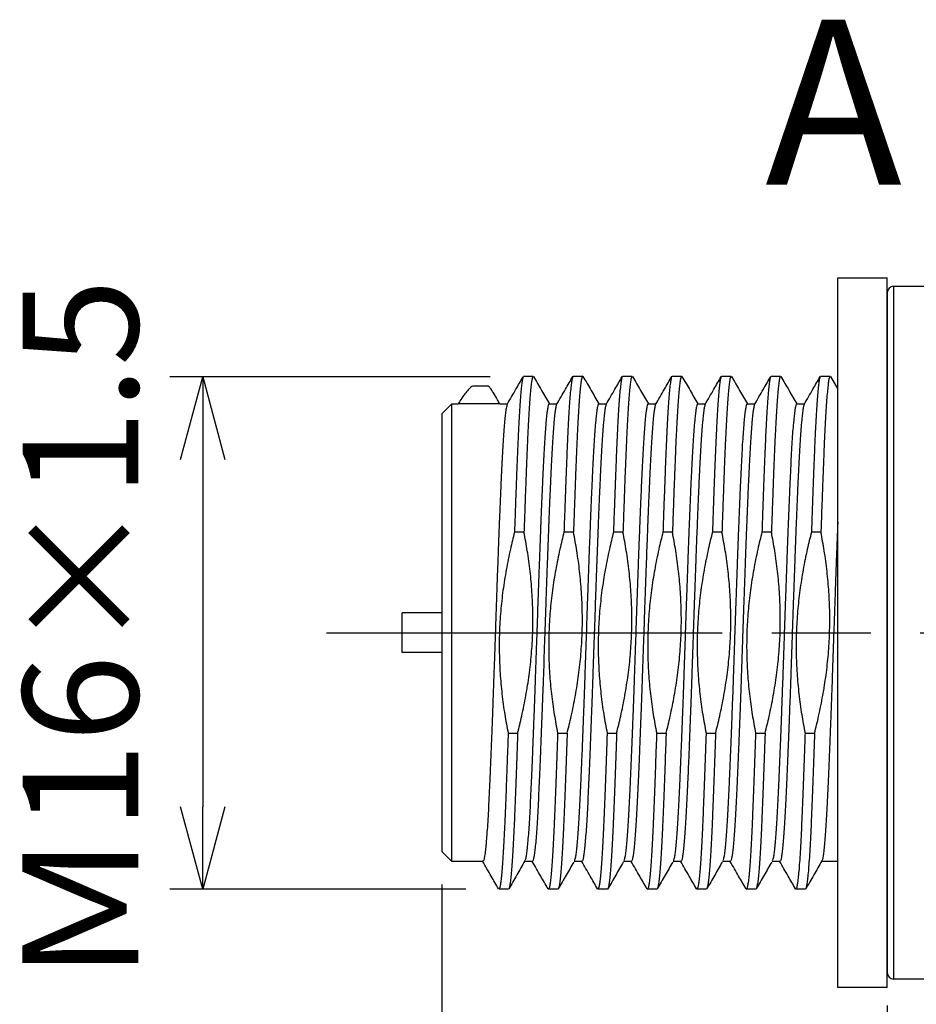
# Model space of a CAD drawing. Units: millimetres. Extents: x 136 to 539, y -41 to 239.
# Drawn here: x 278 to 305, y 49 to 79 of the extents above; entities that cross this region are included whole.
import ezdxf

# ---------------------------------------------------------------- set-up
doc = ezdxf.new("R2010")
doc.units = ezdxf.units.MM
doc.linetypes.add('AM_ISO08W050', pattern=[18, 12, -1.5, 3, -1.5])
for name, color, linetype, lineweight in [('AM_10', 7, 'AM_ISO08W050', 50), ('AM_5', 3, 'Continuous', 25), ('AM_7', 4, 'AM_ISO08W050', 25), ('TK1', 7, 'Continuous', 25)]:
    doc.layers.add(name, color=color, linetype=linetype, lineweight=lineweight)
doc.styles.add('ACISOTS', font='isocp.shx', dxfattribs={"height": 1, "bigfont": 'extfont.shx'})
doc.styles.get("Standard").update_dxf_attribs({"font": 'ISOCP.SHX', "bigfont": 'EXTFONT.SHX'})
doc.dimstyles.new('AM_ISO$0', dxfattribs={"dimtxt": 3.5, "dimasz": 2.5, "dimexe": 1, "dimexo": 1, "dimgap": 1.5, "dimtad": 1, "dimdsep": 46, "dimtxsty": 'Standard', "dimblk": 'OPEN30', "dimcen": 0, "dimclrd": 3, "dimclre": 3, "dimclrt": 2, "dimadec": 0, "dimazin": 2, "dimtp": 0.1, "dimtm": 0.1, "dimtfac": 0.71, "dimtmove": 0, "dimatfit": 3, "dimldrblk": 'OPEN30', "dimfxl": 0, "dimlwd": -1, "dimlwe": -1, "dimarcsym": 0})

# ---------------------------------------------------------------- blocks, each defined once
blk = doc.blocks.new('*S18')
at = {"layer": 'AM_10', "color": 7, "insert": (169.784, 162.152), "char_height": 5, "attachment_point": 5, "style": 'ACISOTS'}
blk.add_mtext('A', dxfattribs=at)
blk = doc.blocks.new('_Open30')
at = {"color": 0, "linetype": 'ByBlock', "lineweight": -2}
for p, q in [((-1, 0.268), (0, 0)), ((0, 0), (-1, -0.268)), ((0, 0), (-1, 0))]:
    blk.add_line(p, q, dxfattribs=at)
blk = doc.blocks.new('*D21')
at = {"layer": 'AM_5', "color": 3, "transparency": 16777216}
for p, q in [((362.524, 53.858), (362.524, 29.224)), ((304.029, 48.787), (304.029, 29.224)), ((306.529, 30.224), (360.024, 30.224))]:
    blk.add_line(p, q, dxfattribs=at)
at = {"layer": 'Defpoints', "color": 0, "transparency": 16777216}
for p in [(362.524, 54.858), (304.029, 49.787), (362.524, 30.224)]:
    blk.add_point(p, dxfattribs=at)
at = {"layer": 'AM_5', "color": 3, "transparency": 16777216, "xscale": 2.5, "yscale": 2.5, "zscale": 2.5, "rotation": 180}
blk.add_blockref('_Open30', (304.029, 30.224), dxfattribs=at)
at = {"layer": 'AM_5', "color": 3, "transparency": 16777216, "xscale": 2.5, "yscale": 2.5, "zscale": 2.5}
blk.add_blockref('_Open30', (362.524, 30.224), dxfattribs=at)
at = {"layer": 'AM_5', "color": 2, "transparency": 16777216, "insert": (333.277, 33.649), "char_height": 3.5, "attachment_point": 5}
blk.add_mtext('(57.5)', dxfattribs=at)
blk = doc.blocks.new('*D22')
at = {"layer": 'AM_5', "color": 3, "transparency": 16777216}
for p, q in [((290.529, 52.454), (290.529, 29.229)), ((304.029, 48.337), (304.029, 29.229)), ((301.529, 30.229), (293.029, 30.229))]:
    blk.add_line(p, q, dxfattribs=at)
at = {"layer": 'Defpoints', "color": 0, "transparency": 16777216}
for p in [(290.529, 53.454), (304.029, 49.337), (290.529, 30.229)]:
    blk.add_point(p, dxfattribs=at)
at = {"layer": 'AM_5', "color": 3, "transparency": 16777216, "xscale": 2.5, "yscale": 2.5, "zscale": 2.5, "rotation": 180}
blk.add_blockref('_Open30', (290.529, 30.229), dxfattribs=at)
at = {"layer": 'AM_5', "color": 3, "transparency": 16777216, "xscale": 2.5, "yscale": 2.5, "zscale": 2.5}
blk.add_blockref('_Open30', (304.029, 30.229), dxfattribs=at)
at = {"layer": 'AM_5', "color": 2, "transparency": 16777216, "insert": (297.279, 33.479), "char_height": 3.5, "attachment_point": 5}
blk.add_mtext('13.5', dxfattribs=at)
blk = doc.blocks.new('*D23')
at = {"layer": 'AM_5', "color": 3, "transparency": 16777216}
for p, q in [((291.993, 67.84), (282.28, 67.84)), ((283.28, 65.34), (283.28, 54.814)), ((291.259, 52.314), (282.28, 52.314))]:
    blk.add_line(p, q, dxfattribs=at)
at = {"layer": 'Defpoints', "color": 0, "transparency": 16777216}
for p in [(292.993, 67.84), (283.28, 52.314), (292.259, 52.314)]:
    blk.add_point(p, dxfattribs=at)
at = {"layer": 'AM_5', "color": 3, "transparency": 16777216, "xscale": 2.5, "yscale": 2.5, "zscale": 2.5}
for p, rotation in [((283.28, 67.84), 90), ((283.28, 52.314), 270)]:
    blk.add_blockref('_Open30', p, dxfattribs=dict(at, rotation=rotation))
at = {"layer": 'AM_5', "color": 2, "transparency": 16777216, "insert": (280.03, 60.077), "char_height": 3.5, "attachment_point": 5, "rotation": 90}
blk.add_mtext('Ｍ16×1.5', dxfattribs=at)

msp = doc.modelspace()

# ---------------------------------------------------------------- linework, layer by layer
at = {"layer": 'AM_7'}
msp.add_line((287.03, 60.087), (366.029, 60.087), dxfattribs=at)
at = {"layer": 'TK1', "linetype": 'Continuous'}
for p, q in [((302.529, 70.837), (304.029, 70.837)), ((302.529, 49.337), (302.529, 70.837)), ((304.029, 49.337), (304.029, 70.837)), ((304.229, 70.587), (305.529, 70.587)), ((304.229, 49.587), (304.229, 70.587)), ((304.029, 70.387), (304.029, 49.787)), ((293.009, 67.86), (293.3, 67.86)), ((294.509, 67.86), (294.529, 67.86)), ((294.509, 67.86), (294.8, 67.86)), ((296.009, 67.86), (296.029, 67.86)), ((296.009, 67.86), (296.3, 67.86)), ((297.509, 67.86), (297.529, 67.86)), ((297.509, 67.86), (297.8, 67.86)), ((299.009, 67.86), (299.029, 67.86)), ((299.009, 67.86), (299.3, 67.86)), ((300.509, 67.86), (300.529, 67.86)), ((300.509, 67.86), (300.8, 67.86)), ((302.009, 67.86), (302.3, 67.86)), ((302.009, 67.86), (302.029, 67.86)), ((302.307, 67.855), (302.531, 67.468)), ((302.529, 52.314), (302.529, 67.86)), ((304.029, 67.86), (304.029, 52.314)), ((291.496, 67.567), (291.914, 67.567)), ((292.034, 67.448), (292.045, 67.429)), ((290.529, 66.72), (290.829, 67.02)), ((290.829, 67.02), (291.025, 67.02)), ((290.829, 53.154), (290.829, 67.02)), ((292.283, 67.02), (291.025, 67.02)), ((292.284, 67.02), (292.519, 67.02)), ((293.784, 67.02), (294.019, 67.02)), ((295.284, 67.02), (295.519, 67.02)), ((296.784, 67.02), (297.019, 67.02)), ((298.284, 67.02), (298.519, 67.02)), ((299.784, 67.02), (300.019, 67.02)), ((301.283, 67.02), (301.519, 67.02)), ((301.284, 67.02), (301.519, 67.02)), ((290.529, 66.72), (290.529, 53.454)), ((293.02, 63.136), (292.732, 63.136)), ((294.52, 63.136), (294.232, 63.136)), ((296.02, 63.136), (295.732, 63.136)), ((297.52, 63.136), (297.232, 63.136)), ((297.529, 63.082), (297.52, 63.136)), ((299.02, 63.136), (298.732, 63.136)), ((299.029, 63.082), (299.02, 63.136)), ((300.52, 63.136), (300.232, 63.136)), ((300.529, 63.082), (300.52, 63.136)), ((302.02, 63.136), (301.732, 63.136)), ((302.02, 63.136), (301.732, 63.136)), ((292.539, 57.038), (292.827, 57.038)), ((294.039, 57.038), (294.327, 57.038)), ((295.539, 57.038), (295.827, 57.038)), ((297.039, 57.038), (297.327, 57.038)), ((298.539, 57.038), (298.827, 57.038)), ((300.039, 57.038), (300.327, 57.038)), ((301.539, 57.038), (301.827, 57.038)), ((301.539, 57.038), (301.827, 57.038)), ((290.829, 53.154), (290.529, 53.454)), ((291.775, 53.154), (290.829, 53.154)), ((293.275, 53.154), (293.04, 53.154)), ((294.775, 53.154), (294.54, 53.154)), ((296.275, 53.154), (296.04, 53.154)), ((297.775, 53.154), (297.54, 53.154)), ((299.275, 53.154), (299.04, 53.154)), ((300.775, 53.154), (300.54, 53.154)), ((302.529, 53.154), (302.04, 53.154)), ((292.251, 52.32), (292.25, 52.325)), ((292.55, 52.314), (292.259, 52.314)), ((294.05, 52.314), (293.759, 52.314)), ((295.55, 52.314), (295.259, 52.314)), ((297.05, 52.314), (296.759, 52.314)), ((298.55, 52.314), (298.259, 52.314)), ((300.05, 52.314), (299.759, 52.314)), ((301.55, 52.314), (301.259, 52.314)), ((301.55, 52.314), (301.259, 52.314)), ((305.529, 49.587), (304.229, 49.587)), ((304.029, 49.337), (302.529, 49.337))]:
    msp.add_line(p, q, dxfattribs=at)
at = {"layer": 'TK1'}
for p, q in [((290.529, 60.687), (289.329, 60.687)), ((289.329, 59.487), (289.329, 60.687)), ((290.529, 59.487), (289.329, 59.487))]:
    msp.add_line(p, q, dxfattribs=at)
at = {"layer": 'TK1', "linetype": 'Continuous'}
for centre, start, end in [((304.229, 70.387), 90, 180), ((304.229, 49.787), 180, 270)]:
    msp.add_arc(centre, 0.2, start, end, dxfattribs=at)
for points, knots in [([(292.508, 67.001), (292.597, 67.155), (292.759, 67.435), (292.921, 67.715), (292.993, 67.84)], [0, 0, 0, 0, 0.551466, 1, 1, 1, 1]), ([(292.997, 67.838), (292.994, 67.834), (292.983, 67.82), (292.965, 67.72), (292.943, 67.555), (292.922, 67.345), (292.902, 67.081), (292.881, 66.767), (292.861, 66.408), (292.841, 66.006), (292.822, 65.556), (292.803, 65.09), (292.785, 64.619), (292.767, 64.15), (292.75, 63.657), (292.738, 63.31), (292.732, 63.136)], [0, 0, 0, 0, 0.03906, 0.130521, 0.205159, 0.280316, 0.357107, 0.434462, 0.509104, 0.584264, 0.661059, 0.738419, 0.802955, 0.867825, 0.933734, 1, 1, 1, 1]), ([(293.299, 67.86), (293.291, 67.853), (293.275, 67.837), (293.253, 67.722), (293.231, 67.555), (293.211, 67.346), (293.19, 67.082), (293.169, 66.768), (293.149, 66.409), (293.129, 66.007), (293.11, 65.557), (293.091, 65.091), (293.073, 64.619), (293.056, 64.15), (293.038, 63.657), (293.026, 63.31), (293.02, 63.136)], [0, 0, 0, 0, 0.0860251, 0.1729996, 0.2439798, 0.3154528, 0.38848, 0.4620441, 0.5330275, 0.6045037, 0.6775346, 0.7511026, 0.8125085, 0.8742325, 0.9369467, 1, 1, 1, 1]), ([(293.307, 67.855), (293.39, 67.713), (293.55, 67.435), (293.711, 67.156), (293.79, 67.02)], [0, 0, 0, 0, 0.5101404, 1, 1, 1, 1]), ([(294.009, 67.003), (294.098, 67.157), (294.261, 67.438), (294.424, 67.72), (294.497, 67.847)], [0, 0, 0, 0, 0.548114, 1, 1, 1, 1]), ([(294.498, 67.846), (294.497, 67.845), (294.49, 67.838), (294.476, 67.779), (294.456, 67.658), (294.435, 67.478), (294.414, 67.245), (294.394, 66.963), (294.373, 66.634), (294.353, 66.253), (294.333, 65.83), (294.314, 65.368), (294.294, 64.871), (294.274, 64.333), (294.253, 63.755), (294.239, 63.344), (294.232, 63.136)], [0, 0, 0, 0, 0.012455, 0.086809, 0.161678, 0.238176, 0.315236, 0.389588, 0.464456, 0.540953, 0.618012, 0.692368, 0.76724, 0.843742, 0.920806, 1, 1, 1, 1]), ([(294.799, 67.86), (294.791, 67.853), (294.775, 67.837), (294.753, 67.722), (294.731, 67.555), (294.711, 67.346), (294.69, 67.082), (294.669, 66.768), (294.649, 66.409), (294.629, 66.007), (294.61, 65.557), (294.591, 65.091), (294.573, 64.619), (294.556, 64.15), (294.538, 63.657), (294.526, 63.31), (294.52, 63.136)], [0, 0, 0, 0, 0.0860251, 0.1729996, 0.2439798, 0.3154528, 0.38848, 0.4620441, 0.5330275, 0.6045037, 0.6775346, 0.7511026, 0.8125085, 0.8742325, 0.9369467, 1, 1, 1, 1]), ([(294.807, 67.855), (294.89, 67.713), (295.05, 67.435), (295.211, 67.156), (295.29, 67.02)], [0, 0, 0, 0, 0.5101404, 1, 1, 1, 1]), ([(295.509, 67.003), (295.598, 67.157), (295.761, 67.438), (295.924, 67.72), (295.997, 67.847)], [0, 0, 0, 0, 0.548114, 1, 1, 1, 1]), ([(295.998, 67.846), (295.997, 67.845), (295.99, 67.838), (295.976, 67.779), (295.956, 67.658), (295.935, 67.478), (295.914, 67.245), (295.894, 66.963), (295.873, 66.634), (295.853, 66.253), (295.833, 65.83), (295.814, 65.368), (295.794, 64.871), (295.774, 64.333), (295.753, 63.755), (295.739, 63.344), (295.732, 63.136)], [0, 0, 0, 0, 0.012455, 0.086809, 0.161678, 0.238176, 0.315236, 0.389588, 0.464456, 0.540953, 0.618012, 0.692368, 0.76724, 0.843742, 0.920806, 1, 1, 1, 1]), ([(296.299, 67.86), (296.291, 67.853), (296.275, 67.837), (296.253, 67.722), (296.231, 67.555), (296.211, 67.346), (296.19, 67.082), (296.169, 66.768), (296.149, 66.409), (296.129, 66.007), (296.11, 65.557), (296.091, 65.091), (296.073, 64.619), (296.056, 64.15), (296.038, 63.657), (296.026, 63.31), (296.02, 63.136)], [0, 0, 0, 0, 0.0860251, 0.1729996, 0.2439798, 0.3154528, 0.38848, 0.4620441, 0.5330275, 0.6045037, 0.6775346, 0.7511026, 0.8125085, 0.8742325, 0.9369467, 1, 1, 1, 1]), ([(296.307, 67.855), (296.39, 67.713), (296.55, 67.435), (296.711, 67.156), (296.79, 67.02)], [0, 0, 0, 0, 0.5101404, 1, 1, 1, 1]), ([(297.009, 67.003), (297.098, 67.157), (297.261, 67.438), (297.424, 67.72), (297.497, 67.847)], [0, 0, 0, 0, 0.548114, 1, 1, 1, 1]), ([(297.498, 67.846), (297.497, 67.845), (297.49, 67.838), (297.476, 67.779), (297.456, 67.658), (297.435, 67.478), (297.414, 67.245), (297.394, 66.963), (297.373, 66.634), (297.353, 66.253), (297.333, 65.83), (297.314, 65.368), (297.294, 64.871), (297.274, 64.333), (297.253, 63.755), (297.239, 63.344), (297.232, 63.136)], [0, 0, 0, 0, 0.012455, 0.086809, 0.161678, 0.238176, 0.315236, 0.389588, 0.464456, 0.540953, 0.618012, 0.692368, 0.76724, 0.843742, 0.920806, 1, 1, 1, 1]), ([(297.799, 67.86), (297.791, 67.853), (297.775, 67.837), (297.753, 67.722), (297.731, 67.555), (297.711, 67.346), (297.69, 67.082), (297.669, 66.768), (297.649, 66.409), (297.629, 66.007), (297.61, 65.557), (297.591, 65.091), (297.573, 64.619), (297.556, 64.15), (297.538, 63.657), (297.526, 63.31), (297.52, 63.136)], [0, 0, 0, 0, 0.0860251, 0.1729996, 0.2439798, 0.3154528, 0.38848, 0.4620441, 0.5330275, 0.6045037, 0.6775346, 0.7511026, 0.8125085, 0.8742325, 0.9369467, 1, 1, 1, 1]), ([(297.807, 67.855), (297.89, 67.713), (298.05, 67.435), (298.211, 67.156), (298.29, 67.02)], [0, 0, 0, 0, 0.5101404, 1, 1, 1, 1]), ([(298.509, 67.003), (298.598, 67.157), (298.761, 67.438), (298.924, 67.72), (298.997, 67.847)], [0, 0, 0, 0, 0.548114, 1, 1, 1, 1]), ([(298.998, 67.846), (298.997, 67.845), (298.99, 67.838), (298.976, 67.779), (298.956, 67.658), (298.935, 67.478), (298.914, 67.245), (298.894, 66.963), (298.873, 66.634), (298.853, 66.253), (298.833, 65.83), (298.814, 65.368), (298.794, 64.871), (298.774, 64.333), (298.753, 63.755), (298.739, 63.344), (298.732, 63.136)], [0, 0, 0, 0, 0.012455, 0.086809, 0.161678, 0.238176, 0.315236, 0.389588, 0.464456, 0.540953, 0.618012, 0.692368, 0.76724, 0.843742, 0.920806, 1, 1, 1, 1]), ([(299.299, 67.86), (299.291, 67.853), (299.275, 67.837), (299.253, 67.722), (299.231, 67.555), (299.211, 67.346), (299.19, 67.082), (299.169, 66.768), (299.149, 66.409), (299.129, 66.007), (299.11, 65.557), (299.091, 65.091), (299.073, 64.619), (299.056, 64.15), (299.038, 63.657), (299.026, 63.31), (299.02, 63.136)], [0, 0, 0, 0, 0.0860251, 0.1729996, 0.2439798, 0.3154528, 0.38848, 0.4620441, 0.5330275, 0.6045037, 0.6775346, 0.7511026, 0.8125085, 0.8742325, 0.9369467, 1, 1, 1, 1]), ([(299.307, 67.855), (299.39, 67.713), (299.55, 67.435), (299.711, 67.156), (299.79, 67.02)], [0, 0, 0, 0, 0.5101404, 1, 1, 1, 1]), ([(300.009, 67.003), (300.098, 67.157), (300.261, 67.438), (300.424, 67.72), (300.497, 67.847)], [0, 0, 0, 0, 0.548114, 1, 1, 1, 1]), ([(300.498, 67.846), (300.497, 67.845), (300.49, 67.838), (300.476, 67.779), (300.456, 67.658), (300.435, 67.478), (300.414, 67.245), (300.394, 66.963), (300.373, 66.634), (300.353, 66.253), (300.333, 65.83), (300.314, 65.368), (300.294, 64.871), (300.274, 64.333), (300.253, 63.755), (300.239, 63.344), (300.232, 63.136)], [0, 0, 0, 0, 0.012455, 0.086809, 0.161678, 0.238176, 0.315236, 0.389588, 0.464456, 0.540953, 0.618012, 0.692368, 0.76724, 0.843742, 0.920806, 1, 1, 1, 1]), ([(300.799, 67.86), (300.791, 67.853), (300.775, 67.837), (300.753, 67.722), (300.731, 67.555), (300.711, 67.346), (300.69, 67.082), (300.669, 66.768), (300.649, 66.409), (300.629, 66.007), (300.61, 65.557), (300.591, 65.091), (300.573, 64.619), (300.556, 64.15), (300.538, 63.657), (300.526, 63.31), (300.52, 63.136)], [0, 0, 0, 0, 0.0860251, 0.1729996, 0.2439798, 0.3154528, 0.38848, 0.4620441, 0.5330275, 0.6045037, 0.6775346, 0.7511026, 0.8125085, 0.8742325, 0.9369467, 1, 1, 1, 1]), ([(300.807, 67.855), (300.89, 67.713), (301.05, 67.435), (301.211, 67.156), (301.29, 67.02)], [0, 0, 0, 0, 0.5101404, 1, 1, 1, 1]), ([(301.509, 67.003), (301.598, 67.157), (301.761, 67.438), (301.924, 67.72), (301.997, 67.847)], [0, 0, 0, 0, 0.548114, 1, 1, 1, 1]), ([(301.998, 67.846), (301.997, 67.845), (301.99, 67.838), (301.976, 67.779), (301.956, 67.658), (301.935, 67.478), (301.914, 67.245), (301.894, 66.963), (301.873, 66.634), (301.853, 66.253), (301.833, 65.83), (301.814, 65.368), (301.794, 64.871), (301.774, 64.333), (301.753, 63.755), (301.739, 63.344), (301.732, 63.136)], [0, 0, 0, 0, 0.012455, 0.086809, 0.161678, 0.238176, 0.315236, 0.389588, 0.464456, 0.540953, 0.618012, 0.692368, 0.76724, 0.843742, 0.920806, 1, 1, 1, 1]), ([(302.299, 67.853), (302.297, 67.855), (302.287, 67.867), (302.273, 67.819), (302.255, 67.732), (302.239, 67.616), (302.22, 67.447), (302.199, 67.21), (302.179, 66.919), (302.158, 66.579), (302.138, 66.195), (302.118, 65.77), (302.099, 65.299), (302.081, 64.835), (302.065, 64.397), (302.05, 63.994), (302.035, 63.574), (302.025, 63.282), (302.02, 63.136)], [0, 0, 0, 0, 0.019229, 0.105995, 0.158948, 0.212103, 0.283087, 0.354563, 0.427594, 0.501162, 0.572146, 0.643622, 0.716652, 0.79022, 0.842175, 0.894322, 0.94706, 1, 1, 1, 1]), ([(291.496, 67.56), (291.477, 67.558), (291.433, 67.555), (291.31, 67.439), (291.167, 67.247), (291.053, 67.065), (291.025, 67.02)], [0, 0, 0, 0, 0.192821, 0.451187, 0.865996, 1, 1, 1, 1]), ([(292.283, 67.02), (292.261, 67.061), (292.192, 67.19), (292.091, 67.366), (292.013, 67.482), (291.952, 67.553), (291.929, 67.56), (291.914, 67.566)], [0, 0, 0, 0, 0.122271, 0.384984, 0.655452, 0.763562, 1, 1, 1, 1]), ([(292.511, 66.993), (292.5, 66.966), (292.483, 66.923), (292.457, 66.742), (292.43, 66.491), (292.402, 66.146), (292.375, 65.716), (292.349, 65.233), (292.323, 64.674), (292.297, 64.053), (292.27, 63.395), (292.242, 62.685), (292.214, 61.943), (292.187, 61.183), (292.161, 60.403), (292.135, 59.623), (292.109, 58.847), (292.081, 58.085), (292.054, 57.355), (292.026, 56.652), (291.999, 55.993), (291.973, 55.396), (291.947, 54.844), (291.921, 54.363), (291.893, 53.966), (291.866, 53.628), (291.838, 53.378), (291.811, 53.23), (291.792, 53.157), (291.781, 53.171), (291.775, 53.178)], [0, 0, 0, 0, 0.045345, 0.073263, 0.100296, 0.154986, 0.182902, 0.209938, 0.264632, 0.292551, 0.319585, 0.374274, 0.402191, 0.429227, 0.483921, 0.51184, 0.538874, 0.593563, 0.62148, 0.648515, 0.703207, 0.731125, 0.758159, 0.81285, 0.840768, 0.867801, 0.922491, 0.950407, 0.977443, 1, 1, 1, 1]), ([(293.784, 66.996), (293.778, 67.002), (293.765, 67.015), (293.746, 66.936), (293.719, 66.782), (293.691, 66.526), (293.664, 66.183), (293.636, 65.78), (293.61, 65.295), (293.584, 64.739), (293.558, 64.138), (293.531, 63.476), (293.503, 62.77), (293.476, 62.038), (293.448, 61.274), (293.422, 60.498), (293.397, 59.718), (293.37, 58.939), (293.343, 58.18), (293.315, 57.44), (293.288, 56.733), (293.26, 56.077), (293.234, 55.46), (293.209, 54.905), (293.182, 54.427), (293.155, 54.003), (293.127, 53.662), (293.1, 53.417), (293.075, 53.243), (293.058, 53.204), (293.047, 53.18)], [0, 0, 0, 0, 0.024725, 0.052596, 0.079582, 0.134176, 0.162043, 0.189032, 0.243631, 0.271501, 0.298487, 0.353082, 0.380949, 0.407937, 0.462533, 0.490401, 0.517389, 0.571985, 0.599854, 0.62684, 0.681434, 0.709302, 0.736291, 0.79089, 0.81876, 0.845746, 0.90034, 0.928208, 0.955196, 1, 1, 1, 1]), ([(294.012, 67.001), (294.011, 67.002), (294.003, 67.006), (293.989, 66.937), (293.962, 66.792), (293.934, 66.538), (293.907, 66.197), (293.88, 65.798), (293.853, 65.316), (293.827, 64.761), (293.801, 64.163), (293.774, 63.503), (293.746, 62.798), (293.719, 62.067), (293.691, 61.305), (293.665, 60.529), (293.639, 59.748), (293.613, 58.969), (293.586, 58.209), (293.558, 57.468), (293.531, 56.759), (293.504, 56.102), (293.477, 55.483), (293.452, 54.925), (293.425, 54.445), (293.398, 54.018), (293.37, 53.675), (293.343, 53.424), (293.315, 53.24), (293.293, 53.15), (293.278, 53.159), (293.275, 53.16)], [0, 0, 0, 0, 0.004137, 0.032023, 0.059024, 0.113648, 0.141531, 0.168534, 0.223162, 0.251048, 0.278049, 0.332673, 0.360556, 0.387558, 0.442184, 0.470068, 0.49707, 0.551696, 0.579581, 0.606582, 0.661206, 0.689089, 0.716092, 0.770721, 0.798607, 0.825608, 0.880231, 0.908114, 0.935118, 0.989746, 1, 1, 1, 1]), ([(295.284, 66.996), (295.278, 67.002), (295.265, 67.015), (295.246, 66.936), (295.219, 66.782), (295.191, 66.526), (295.164, 66.183), (295.136, 65.78), (295.11, 65.295), (295.084, 64.739), (295.058, 64.138), (295.031, 63.476), (295.003, 62.77), (294.976, 62.038), (294.948, 61.274), (294.922, 60.498), (294.897, 59.718), (294.87, 58.939), (294.843, 58.18), (294.815, 57.44), (294.788, 56.733), (294.76, 56.077), (294.734, 55.46), (294.709, 54.905), (294.682, 54.427), (294.655, 54.003), (294.627, 53.662), (294.6, 53.417), (294.575, 53.243), (294.558, 53.204), (294.547, 53.18)], [0, 0, 0, 0, 0.024725, 0.052596, 0.079582, 0.134176, 0.162043, 0.189032, 0.243631, 0.271501, 0.298487, 0.353082, 0.380949, 0.407937, 0.462533, 0.490401, 0.517389, 0.571985, 0.599854, 0.62684, 0.681434, 0.709302, 0.736291, 0.79089, 0.81876, 0.845746, 0.90034, 0.928208, 0.955196, 1, 1, 1, 1]), ([(295.512, 67.001), (295.511, 67.002), (295.503, 67.006), (295.489, 66.937), (295.462, 66.792), (295.434, 66.538), (295.407, 66.197), (295.38, 65.798), (295.353, 65.316), (295.327, 64.761), (295.301, 64.163), (295.274, 63.503), (295.246, 62.798), (295.219, 62.067), (295.191, 61.305), (295.165, 60.529), (295.139, 59.748), (295.113, 58.969), (295.086, 58.209), (295.058, 57.468), (295.031, 56.759), (295.004, 56.102), (294.977, 55.483), (294.952, 54.925), (294.925, 54.445), (294.898, 54.018), (294.87, 53.675), (294.843, 53.424), (294.815, 53.24), (294.793, 53.15), (294.778, 53.159), (294.775, 53.16)], [0, 0, 0, 0, 0.004137, 0.032023, 0.059024, 0.113648, 0.141531, 0.168534, 0.223162, 0.251048, 0.278049, 0.332673, 0.360556, 0.387558, 0.442184, 0.470068, 0.49707, 0.551696, 0.579581, 0.606582, 0.661206, 0.689089, 0.716092, 0.770721, 0.798607, 0.825608, 0.880231, 0.908114, 0.935118, 0.989746, 1, 1, 1, 1]), ([(296.784, 66.996), (296.778, 67.002), (296.765, 67.015), (296.746, 66.936), (296.719, 66.782), (296.691, 66.526), (296.664, 66.183), (296.636, 65.78), (296.61, 65.295), (296.584, 64.739), (296.558, 64.138), (296.531, 63.476), (296.503, 62.77), (296.476, 62.038), (296.448, 61.274), (296.422, 60.498), (296.397, 59.718), (296.37, 58.939), (296.343, 58.18), (296.315, 57.44), (296.288, 56.733), (296.26, 56.077), (296.234, 55.46), (296.209, 54.905), (296.182, 54.427), (296.155, 54.003), (296.127, 53.662), (296.1, 53.417), (296.075, 53.243), (296.058, 53.204), (296.047, 53.18)], [0, 0, 0, 0, 0.024725, 0.052596, 0.079582, 0.134176, 0.162043, 0.189032, 0.243631, 0.271501, 0.298487, 0.353082, 0.380949, 0.407937, 0.462533, 0.490401, 0.517389, 0.571985, 0.599854, 0.62684, 0.681434, 0.709302, 0.736291, 0.79089, 0.81876, 0.845746, 0.90034, 0.928208, 0.955196, 1, 1, 1, 1]), ([(297.012, 67.001), (297.011, 67.002), (297.003, 67.006), (296.989, 66.937), (296.962, 66.792), (296.934, 66.538), (296.907, 66.197), (296.88, 65.798), (296.853, 65.316), (296.827, 64.761), (296.801, 64.163), (296.774, 63.503), (296.746, 62.798), (296.719, 62.067), (296.691, 61.305), (296.665, 60.529), (296.639, 59.748), (296.613, 58.969), (296.586, 58.209), (296.558, 57.468), (296.531, 56.759), (296.504, 56.102), (296.477, 55.483), (296.452, 54.925), (296.425, 54.445), (296.398, 54.018), (296.37, 53.675), (296.343, 53.424), (296.315, 53.24), (296.293, 53.15), (296.278, 53.159), (296.275, 53.16)], [0, 0, 0, 0, 0.004137, 0.032023, 0.059024, 0.113648, 0.141531, 0.168534, 0.223162, 0.251048, 0.278049, 0.332673, 0.360556, 0.387558, 0.442184, 0.470068, 0.49707, 0.551696, 0.579581, 0.606582, 0.661206, 0.689089, 0.716092, 0.770721, 0.798607, 0.825608, 0.880231, 0.908114, 0.935118, 0.989746, 1, 1, 1, 1]), ([(298.284, 66.996), (298.278, 67.002), (298.265, 67.015), (298.246, 66.936), (298.219, 66.782), (298.191, 66.526), (298.164, 66.183), (298.136, 65.78), (298.11, 65.295), (298.084, 64.739), (298.058, 64.138), (298.031, 63.476), (298.003, 62.77), (297.976, 62.038), (297.948, 61.274), (297.922, 60.498), (297.897, 59.718), (297.87, 58.939), (297.843, 58.18), (297.815, 57.44), (297.788, 56.733), (297.76, 56.077), (297.734, 55.46), (297.709, 54.905), (297.682, 54.427), (297.655, 54.003), (297.627, 53.662), (297.6, 53.417), (297.575, 53.243), (297.558, 53.204), (297.547, 53.18)], [0, 0, 0, 0, 0.024725, 0.052596, 0.079582, 0.134176, 0.162043, 0.189032, 0.243631, 0.271501, 0.298487, 0.353082, 0.380949, 0.407937, 0.462533, 0.490401, 0.517389, 0.571985, 0.599854, 0.62684, 0.681434, 0.709302, 0.736291, 0.79089, 0.81876, 0.845746, 0.90034, 0.928208, 0.955196, 1, 1, 1, 1]), ([(298.512, 67.001), (298.511, 67.002), (298.503, 67.006), (298.489, 66.937), (298.462, 66.792), (298.434, 66.538), (298.407, 66.197), (298.38, 65.798), (298.353, 65.316), (298.327, 64.761), (298.301, 64.163), (298.274, 63.503), (298.246, 62.798), (298.219, 62.067), (298.191, 61.305), (298.165, 60.529), (298.139, 59.748), (298.113, 58.969), (298.086, 58.209), (298.058, 57.468), (298.031, 56.759), (298.004, 56.102), (297.977, 55.483), (297.952, 54.925), (297.925, 54.445), (297.898, 54.018), (297.87, 53.675), (297.843, 53.424), (297.815, 53.24), (297.793, 53.15), (297.778, 53.159), (297.775, 53.16)], [0, 0, 0, 0, 0.004137, 0.032023, 0.059024, 0.113648, 0.141531, 0.168534, 0.223162, 0.251048, 0.278049, 0.332673, 0.360556, 0.387558, 0.442184, 0.470068, 0.49707, 0.551696, 0.579581, 0.606582, 0.661206, 0.689089, 0.716092, 0.770721, 0.798607, 0.825608, 0.880231, 0.908114, 0.935118, 0.989746, 1, 1, 1, 1]), ([(299.784, 66.996), (299.778, 67.002), (299.765, 67.015), (299.746, 66.936), (299.719, 66.782), (299.691, 66.526), (299.664, 66.183), (299.636, 65.78), (299.61, 65.295), (299.584, 64.739), (299.558, 64.138), (299.531, 63.476), (299.503, 62.77), (299.476, 62.038), (299.448, 61.274), (299.422, 60.498), (299.397, 59.718), (299.37, 58.939), (299.343, 58.18), (299.315, 57.44), (299.288, 56.733), (299.26, 56.077), (299.234, 55.46), (299.209, 54.905), (299.182, 54.427), (299.155, 54.003), (299.127, 53.662), (299.1, 53.417), (299.075, 53.243), (299.058, 53.204), (299.047, 53.18)], [0, 0, 0, 0, 0.024725, 0.052596, 0.079582, 0.134176, 0.162043, 0.189032, 0.243631, 0.271501, 0.298487, 0.353082, 0.380949, 0.407937, 0.462533, 0.490401, 0.517389, 0.571985, 0.599854, 0.62684, 0.681434, 0.709302, 0.736291, 0.79089, 0.81876, 0.845746, 0.90034, 0.928208, 0.955196, 1, 1, 1, 1]), ([(300.012, 67.001), (300.011, 67.002), (300.003, 67.006), (299.989, 66.937), (299.962, 66.792), (299.934, 66.538), (299.907, 66.197), (299.88, 65.798), (299.853, 65.316), (299.827, 64.761), (299.801, 64.163), (299.774, 63.503), (299.746, 62.798), (299.719, 62.067), (299.691, 61.305), (299.665, 60.529), (299.639, 59.748), (299.613, 58.969), (299.586, 58.209), (299.558, 57.468), (299.531, 56.759), (299.504, 56.102), (299.477, 55.483), (299.452, 54.925), (299.425, 54.445), (299.398, 54.018), (299.37, 53.675), (299.343, 53.424), (299.315, 53.24), (299.293, 53.15), (299.278, 53.159), (299.275, 53.16)], [0, 0, 0, 0, 0.004137, 0.032023, 0.059024, 0.113648, 0.141531, 0.168534, 0.223162, 0.251048, 0.278049, 0.332673, 0.360556, 0.387558, 0.442184, 0.470068, 0.49707, 0.551696, 0.579581, 0.606582, 0.661206, 0.689089, 0.716092, 0.770721, 0.798607, 0.825608, 0.880231, 0.908114, 0.935118, 0.989746, 1, 1, 1, 1]), ([(301.284, 66.996), (301.278, 67.002), (301.265, 67.015), (301.246, 66.936), (301.219, 66.782), (301.191, 66.526), (301.164, 66.183), (301.136, 65.78), (301.11, 65.295), (301.084, 64.739), (301.058, 64.138), (301.031, 63.476), (301.003, 62.77), (300.976, 62.038), (300.948, 61.274), (300.922, 60.498), (300.897, 59.718), (300.87, 58.939), (300.843, 58.18), (300.815, 57.44), (300.788, 56.733), (300.76, 56.077), (300.734, 55.46), (300.709, 54.905), (300.682, 54.427), (300.655, 54.003), (300.627, 53.662), (300.6, 53.417), (300.575, 53.243), (300.558, 53.204), (300.547, 53.18)], [0, 0, 0, 0, 0.024725, 0.052596, 0.079582, 0.134176, 0.162043, 0.189032, 0.243631, 0.271501, 0.298487, 0.353082, 0.380949, 0.407937, 0.462533, 0.490401, 0.517389, 0.571985, 0.599854, 0.62684, 0.681434, 0.709302, 0.736291, 0.79089, 0.81876, 0.845746, 0.90034, 0.928208, 0.955196, 1, 1, 1, 1]), ([(301.512, 67.001), (301.511, 67.002), (301.503, 67.006), (301.489, 66.937), (301.462, 66.792), (301.434, 66.538), (301.407, 66.197), (301.38, 65.798), (301.353, 65.316), (301.327, 64.761), (301.301, 64.163), (301.274, 63.503), (301.246, 62.798), (301.219, 62.067), (301.191, 61.305), (301.165, 60.529), (301.139, 59.748), (301.113, 58.969), (301.086, 58.209), (301.058, 57.468), (301.031, 56.759), (301.004, 56.102), (300.977, 55.483), (300.952, 54.925), (300.925, 54.445), (300.898, 54.018), (300.87, 53.675), (300.843, 53.424), (300.815, 53.24), (300.793, 53.15), (300.778, 53.159), (300.775, 53.16)], [0, 0, 0, 0, 0.004137, 0.032023, 0.059024, 0.113648, 0.141531, 0.168534, 0.223162, 0.251048, 0.278049, 0.332673, 0.360556, 0.387558, 0.442184, 0.470068, 0.49707, 0.551696, 0.579581, 0.606582, 0.661206, 0.689089, 0.716092, 0.770721, 0.798607, 0.825608, 0.880231, 0.908114, 0.935118, 0.989746, 1, 1, 1, 1]), ([(302.529, 63.436), (302.516, 63.091), (302.495, 62.569), (302.468, 61.82), (302.441, 61.057), (302.415, 60.275), (302.389, 59.496), (302.369, 58.912), (302.342, 58.149), (302.314, 57.41), (302.287, 56.713), (302.259, 56.048), (302.233, 55.436), (302.207, 54.894), (302.181, 54.402), (302.154, 53.987), (302.126, 53.662), (302.099, 53.399), (302.072, 53.225), (302.053, 53.182), (302.047, 53.168)], [0, 0, 0, 0, 0.08244, 0.124739, 0.167349, 0.249789, 0.292088, 0.334699, 0.375956, 0.459422, 0.502027, 0.543289, 0.626762, 0.669371, 0.710629, 0.794096, 0.836701, 0.877961, 0.96143, 1, 1, 1, 1]), ([(292.732, 63.136), (292.689, 62.963), (292.596, 62.585), (292.478, 61.997), (292.378, 61.371), (292.308, 60.738), (292.271, 60.106), (292.266, 59.478), (292.292, 58.853), (292.348, 58.228), (292.43, 57.622), (292.504, 57.227), (292.539, 57.038)], [0, 0, 0, 0, 0.086977, 0.189609, 0.292423, 0.395883, 0.499603, 0.600724, 0.702091, 0.804174, 0.906478, 1, 1, 1, 1]), ([(292.827, 57.038), (292.87, 57.212), (292.963, 57.59), (293.081, 58.179), (293.181, 58.805), (293.251, 59.437), (293.288, 60.068), (293.293, 60.697), (293.267, 61.322), (293.21, 61.947), (293.129, 62.553), (293.055, 62.948), (293.02, 63.136)], [0, 0, 0, 0, 0.087209, 0.189784, 0.29254, 0.395942, 0.499603, 0.600743, 0.70213, 0.804232, 0.906556, 1, 1, 1, 1]), ([(294.232, 63.136), (294.189, 62.963), (294.096, 62.585), (293.978, 61.997), (293.878, 61.371), (293.808, 60.738), (293.771, 60.106), (293.766, 59.478), (293.792, 58.853), (293.848, 58.228), (293.93, 57.622), (294.004, 57.227), (294.039, 57.038)], [0, 0, 0, 0, 0.086977, 0.189609, 0.292423, 0.395883, 0.499603, 0.600724, 0.702091, 0.804174, 0.906478, 1, 1, 1, 1]), ([(294.327, 57.038), (294.37, 57.212), (294.463, 57.59), (294.581, 58.179), (294.681, 58.805), (294.751, 59.437), (294.788, 60.068), (294.793, 60.697), (294.767, 61.322), (294.71, 61.947), (294.629, 62.553), (294.555, 62.948), (294.52, 63.136)], [0, 0, 0, 0, 0.087209, 0.189784, 0.29254, 0.395942, 0.499603, 0.600743, 0.70213, 0.804232, 0.906556, 1, 1, 1, 1]), ([(295.732, 63.136), (295.689, 62.963), (295.596, 62.585), (295.478, 61.997), (295.378, 61.371), (295.308, 60.738), (295.271, 60.106), (295.266, 59.478), (295.292, 58.853), (295.348, 58.228), (295.43, 57.622), (295.504, 57.227), (295.539, 57.038)], [0, 0, 0, 0, 0.086977, 0.189609, 0.292423, 0.395883, 0.499603, 0.600724, 0.702091, 0.804174, 0.906478, 1, 1, 1, 1]), ([(295.827, 57.038), (295.87, 57.212), (295.963, 57.59), (296.081, 58.179), (296.181, 58.805), (296.251, 59.437), (296.288, 60.068), (296.293, 60.697), (296.267, 61.322), (296.21, 61.947), (296.129, 62.553), (296.055, 62.948), (296.02, 63.136)], [0, 0, 0, 0, 0.087209, 0.189784, 0.29254, 0.395942, 0.499603, 0.600743, 0.70213, 0.804232, 0.906556, 1, 1, 1, 1]), ([(297.232, 63.136), (297.189, 62.963), (297.096, 62.585), (296.978, 61.997), (296.878, 61.371), (296.808, 60.738), (296.771, 60.106), (296.766, 59.478), (296.792, 58.853), (296.848, 58.228), (296.93, 57.622), (297.004, 57.227), (297.039, 57.038)], [0, 0, 0, 0, 0.086977, 0.189609, 0.292423, 0.395883, 0.499603, 0.600724, 0.702091, 0.804174, 0.906478, 1, 1, 1, 1]), ([(297.327, 57.038), (297.37, 57.212), (297.463, 57.59), (297.581, 58.179), (297.681, 58.805), (297.751, 59.437), (297.788, 60.068), (297.793, 60.697), (297.767, 61.322), (297.71, 61.947), (297.629, 62.553), (297.555, 62.948), (297.52, 63.136)], [0, 0, 0, 0, 0.087209, 0.189784, 0.29254, 0.395942, 0.499603, 0.600743, 0.70213, 0.804232, 0.906556, 1, 1, 1, 1]), ([(298.732, 63.136), (298.689, 62.963), (298.596, 62.585), (298.478, 61.997), (298.378, 61.371), (298.308, 60.738), (298.271, 60.106), (298.266, 59.478), (298.292, 58.853), (298.348, 58.228), (298.43, 57.622), (298.504, 57.227), (298.539, 57.038)], [0, 0, 0, 0, 0.086977, 0.189609, 0.292423, 0.395883, 0.499603, 0.600724, 0.702091, 0.804174, 0.906478, 1, 1, 1, 1]), ([(298.827, 57.038), (298.87, 57.212), (298.963, 57.59), (299.081, 58.179), (299.181, 58.805), (299.251, 59.437), (299.288, 60.068), (299.293, 60.697), (299.267, 61.322), (299.21, 61.947), (299.129, 62.553), (299.055, 62.948), (299.02, 63.136)], [0, 0, 0, 0, 0.087209, 0.189784, 0.29254, 0.395942, 0.499603, 0.600743, 0.70213, 0.804232, 0.906556, 1, 1, 1, 1]), ([(300.232, 63.136), (300.189, 62.963), (300.096, 62.585), (299.978, 61.997), (299.878, 61.371), (299.808, 60.738), (299.771, 60.106), (299.766, 59.478), (299.792, 58.853), (299.848, 58.228), (299.93, 57.622), (300.004, 57.227), (300.039, 57.038)], [0, 0, 0, 0, 0.086977, 0.189609, 0.292423, 0.395883, 0.499603, 0.600724, 0.702091, 0.804174, 0.906478, 1, 1, 1, 1]), ([(300.327, 57.038), (300.37, 57.212), (300.463, 57.59), (300.581, 58.179), (300.681, 58.805), (300.751, 59.437), (300.788, 60.068), (300.793, 60.697), (300.767, 61.322), (300.71, 61.947), (300.629, 62.553), (300.555, 62.948), (300.52, 63.136)], [0, 0, 0, 0, 0.087209, 0.189784, 0.29254, 0.395942, 0.499603, 0.600743, 0.70213, 0.804232, 0.906556, 1, 1, 1, 1]), ([(301.732, 63.136), (301.689, 62.963), (301.596, 62.585), (301.478, 61.997), (301.378, 61.371), (301.308, 60.738), (301.271, 60.106), (301.266, 59.478), (301.292, 58.853), (301.348, 58.228), (301.43, 57.622), (301.504, 57.227), (301.539, 57.038)], [0, 0, 0, 0, 0.086977, 0.189609, 0.292423, 0.395883, 0.499603, 0.600724, 0.702091, 0.804174, 0.906478, 1, 1, 1, 1]), ([(301.827, 57.038), (301.87, 57.212), (301.963, 57.59), (302.081, 58.179), (302.181, 58.805), (302.251, 59.437), (302.288, 60.068), (302.293, 60.697), (302.267, 61.322), (302.21, 61.947), (302.129, 62.553), (302.055, 62.948), (302.02, 63.136)], [0, 0, 0, 0, 0.087209, 0.189784, 0.29254, 0.395942, 0.499603, 0.600743, 0.70213, 0.804232, 0.906556, 1, 1, 1, 1]), ([(292.539, 57.038), (292.534, 56.881), (292.523, 56.567), (292.505, 56.078), (292.487, 55.571), (292.467, 55.056), (292.447, 54.571), (292.428, 54.126), (292.408, 53.727), (292.388, 53.374), (292.367, 53.064), (292.346, 52.806), (292.326, 52.601), (292.305, 52.449), (292.285, 52.352), (292.27, 52.313), (292.262, 52.317), (292.26, 52.318)], [0, 0, 0, 0, 0.056801, 0.113854, 0.184836, 0.256311, 0.32934, 0.402907, 0.473887, 0.545359, 0.618386, 0.691949, 0.762928, 0.834399, 0.907424, 0.980986, 1, 1, 1, 1]), ([(292.827, 57.038), (292.825, 56.964), (292.815, 56.694), (292.799, 56.239), (292.779, 55.685), (292.759, 55.157), (292.739, 54.665), (292.72, 54.216), (292.7, 53.808), (292.68, 53.441), (292.659, 53.123), (292.639, 52.856), (292.618, 52.64), (292.598, 52.474), (292.579, 52.377), (292.567, 52.332), (292.561, 52.327), (292.56, 52.327)], [0, 0, 0, 0, 0.027907, 0.10214, 0.176889, 0.253264, 0.3302, 0.404437, 0.47919, 0.555568, 0.632509, 0.706746, 0.781498, 0.857876, 0.934815, 0.990196, 1, 1, 1, 1]), ([(294.039, 57.038), (294.037, 56.964), (294.027, 56.693), (294.011, 56.238), (293.991, 55.684), (293.971, 55.156), (293.951, 54.665), (293.932, 54.215), (293.912, 53.808), (293.892, 53.44), (293.871, 53.122), (293.851, 52.855), (293.83, 52.64), (293.81, 52.475), (293.791, 52.374), (293.775, 52.325), (293.761, 52.307), (293.752, 52.322), (293.749, 52.329)], [0, 0, 0, 0, 0.02567, 0.093624, 0.16205, 0.231963, 0.302391, 0.370348, 0.438778, 0.508695, 0.579127, 0.647084, 0.715512, 0.785429, 0.85586, 0.906556, 0.957446, 1, 1, 1, 1]), ([(294.327, 57.038), (294.325, 56.964), (294.315, 56.694), (294.299, 56.239), (294.279, 55.685), (294.259, 55.157), (294.239, 54.665), (294.22, 54.216), (294.2, 53.808), (294.18, 53.441), (294.159, 53.123), (294.139, 52.856), (294.118, 52.64), (294.098, 52.475), (294.079, 52.377), (294.066, 52.331), (294.06, 52.326), (294.059, 52.325)], [0, 0, 0, 0, 0.027757, 0.101593, 0.175942, 0.251907, 0.328431, 0.402271, 0.476623, 0.552593, 0.629121, 0.70296, 0.777312, 0.853281, 0.929808, 0.984892, 1, 1, 1, 1]), ([(295.539, 57.038), (295.537, 56.964), (295.527, 56.693), (295.511, 56.238), (295.491, 55.684), (295.471, 55.156), (295.451, 54.665), (295.432, 54.215), (295.412, 53.808), (295.392, 53.44), (295.371, 53.122), (295.351, 52.855), (295.33, 52.64), (295.31, 52.475), (295.291, 52.374), (295.275, 52.325), (295.261, 52.307), (295.252, 52.322), (295.249, 52.329)], [0, 0, 0, 0, 0.02567, 0.093624, 0.16205, 0.231963, 0.302391, 0.370348, 0.438778, 0.508695, 0.579127, 0.647084, 0.715512, 0.785429, 0.85586, 0.906556, 0.957446, 1, 1, 1, 1]), ([(295.827, 57.038), (295.825, 56.964), (295.815, 56.694), (295.799, 56.239), (295.779, 55.685), (295.759, 55.157), (295.739, 54.665), (295.72, 54.216), (295.7, 53.808), (295.68, 53.441), (295.659, 53.123), (295.639, 52.856), (295.618, 52.64), (295.598, 52.475), (295.579, 52.377), (295.566, 52.331), (295.56, 52.326), (295.559, 52.325)], [0, 0, 0, 0, 0.027757, 0.101593, 0.175942, 0.251907, 0.328431, 0.402271, 0.476623, 0.552593, 0.629121, 0.70296, 0.777312, 0.853281, 0.929808, 0.984892, 1, 1, 1, 1]), ([(297.039, 57.038), (297.037, 56.964), (297.027, 56.693), (297.011, 56.238), (296.991, 55.684), (296.971, 55.156), (296.951, 54.665), (296.932, 54.215), (296.912, 53.808), (296.892, 53.44), (296.871, 53.122), (296.851, 52.855), (296.83, 52.64), (296.81, 52.475), (296.791, 52.374), (296.775, 52.325), (296.761, 52.307), (296.752, 52.322), (296.749, 52.329)], [0, 0, 0, 0, 0.02567, 0.093624, 0.16205, 0.231963, 0.302391, 0.370348, 0.438778, 0.508695, 0.579127, 0.647084, 0.715512, 0.785429, 0.85586, 0.906556, 0.957446, 1, 1, 1, 1]), ([(297.327, 57.038), (297.325, 56.964), (297.315, 56.694), (297.299, 56.239), (297.279, 55.685), (297.259, 55.157), (297.239, 54.665), (297.22, 54.216), (297.2, 53.808), (297.18, 53.441), (297.159, 53.123), (297.139, 52.856), (297.118, 52.64), (297.098, 52.475), (297.079, 52.377), (297.066, 52.331), (297.06, 52.326), (297.059, 52.325)], [0, 0, 0, 0, 0.027757, 0.101593, 0.175942, 0.251907, 0.328431, 0.402271, 0.476623, 0.552593, 0.629121, 0.70296, 0.777312, 0.853281, 0.929808, 0.984892, 1, 1, 1, 1]), ([(298.539, 57.038), (298.537, 56.964), (298.527, 56.693), (298.511, 56.238), (298.491, 55.684), (298.471, 55.156), (298.451, 54.665), (298.432, 54.215), (298.412, 53.808), (298.392, 53.44), (298.371, 53.122), (298.351, 52.855), (298.33, 52.64), (298.31, 52.475), (298.291, 52.374), (298.275, 52.325), (298.261, 52.307), (298.252, 52.322), (298.249, 52.329)], [0, 0, 0, 0, 0.02567, 0.093624, 0.16205, 0.231963, 0.302391, 0.370348, 0.438778, 0.508695, 0.579127, 0.647084, 0.715512, 0.785429, 0.85586, 0.906556, 0.957446, 1, 1, 1, 1]), ([(298.827, 57.038), (298.825, 56.964), (298.815, 56.694), (298.799, 56.239), (298.779, 55.685), (298.759, 55.157), (298.739, 54.665), (298.72, 54.216), (298.7, 53.808), (298.68, 53.441), (298.659, 53.123), (298.639, 52.856), (298.618, 52.64), (298.598, 52.475), (298.579, 52.377), (298.566, 52.331), (298.56, 52.326), (298.559, 52.325)], [0, 0, 0, 0, 0.027757, 0.101593, 0.175942, 0.251907, 0.328431, 0.402271, 0.476623, 0.552593, 0.629121, 0.70296, 0.777312, 0.853281, 0.929808, 0.984892, 1, 1, 1, 1]), ([(300.039, 57.038), (300.037, 56.964), (300.027, 56.693), (300.011, 56.238), (299.991, 55.684), (299.971, 55.156), (299.951, 54.665), (299.932, 54.215), (299.912, 53.808), (299.892, 53.44), (299.871, 53.122), (299.851, 52.855), (299.83, 52.64), (299.81, 52.475), (299.791, 52.374), (299.775, 52.325), (299.761, 52.307), (299.752, 52.322), (299.749, 52.329)], [0, 0, 0, 0, 0.02567, 0.093624, 0.16205, 0.231963, 0.302391, 0.370348, 0.438778, 0.508695, 0.579127, 0.647084, 0.715512, 0.785429, 0.85586, 0.906556, 0.957446, 1, 1, 1, 1]), ([(300.327, 57.038), (300.325, 56.964), (300.315, 56.694), (300.299, 56.239), (300.279, 55.685), (300.259, 55.157), (300.239, 54.665), (300.22, 54.216), (300.2, 53.808), (300.18, 53.441), (300.159, 53.123), (300.139, 52.856), (300.118, 52.64), (300.098, 52.475), (300.079, 52.377), (300.066, 52.331), (300.06, 52.326), (300.059, 52.325)], [0, 0, 0, 0, 0.027757, 0.101593, 0.175942, 0.251907, 0.328431, 0.402271, 0.476623, 0.552593, 0.629121, 0.70296, 0.777312, 0.853281, 0.929808, 0.984892, 1, 1, 1, 1]), ([(301.539, 57.038), (301.537, 56.964), (301.527, 56.693), (301.511, 56.238), (301.491, 55.684), (301.471, 55.156), (301.451, 54.665), (301.432, 54.215), (301.412, 53.808), (301.392, 53.44), (301.371, 53.122), (301.351, 52.855), (301.33, 52.64), (301.31, 52.475), (301.291, 52.374), (301.275, 52.325), (301.261, 52.307), (301.252, 52.322), (301.249, 52.329)], [0, 0, 0, 0, 0.02567, 0.093624, 0.16205, 0.231963, 0.302391, 0.370348, 0.438778, 0.508695, 0.579127, 0.647084, 0.715512, 0.785429, 0.85586, 0.906556, 0.957446, 1, 1, 1, 1]), ([(301.827, 57.038), (301.825, 56.964), (301.815, 56.694), (301.799, 56.239), (301.779, 55.685), (301.759, 55.157), (301.739, 54.665), (301.72, 54.216), (301.7, 53.808), (301.68, 53.441), (301.659, 53.123), (301.639, 52.856), (301.618, 52.64), (301.598, 52.475), (301.579, 52.377), (301.566, 52.331), (301.56, 52.326), (301.559, 52.325)], [0, 0, 0, 0, 0.027757, 0.101593, 0.175942, 0.251907, 0.328431, 0.402271, 0.476623, 0.552593, 0.629121, 0.70296, 0.777312, 0.853281, 0.929808, 0.984892, 1, 1, 1, 1]), ([(292.249, 52.324), (292.175, 52.452), (292.015, 52.728), (291.855, 53.005), (291.769, 53.154)], [0, 0, 0, 0, 0.46086, 1, 1, 1, 1]), ([(293.05, 53.171), (292.968, 53.029), (292.803, 52.745), (292.639, 52.461), (292.557, 52.319)], [0, 0, 0, 0, 0.499968, 1, 1, 1, 1]), ([(293.747, 52.328), (293.673, 52.455), (293.514, 52.73), (293.355, 53.006), (293.269, 53.154)], [0, 0, 0, 0, 0.4604707, 1, 1, 1, 1]), ([(294.529, 53.136), (294.454, 53.005), (294.296, 52.732), (294.138, 52.459), (294.056, 52.317)], [0, 0, 0, 0, 0.480185, 1, 1, 1, 1]), ([(295.247, 52.328), (295.173, 52.455), (295.014, 52.73), (294.855, 53.006), (294.769, 53.154)], [0, 0, 0, 0, 0.4604707, 1, 1, 1, 1]), ([(296.029, 53.136), (295.954, 53.005), (295.796, 52.732), (295.638, 52.459), (295.556, 52.317)], [0, 0, 0, 0, 0.480185, 1, 1, 1, 1]), ([(296.747, 52.328), (296.673, 52.455), (296.514, 52.73), (296.355, 53.006), (296.269, 53.154)], [0, 0, 0, 0, 0.4604707, 1, 1, 1, 1]), ([(297.529, 53.136), (297.454, 53.005), (297.296, 52.732), (297.138, 52.459), (297.056, 52.317)], [0, 0, 0, 0, 0.480185, 1, 1, 1, 1]), ([(298.247, 52.328), (298.173, 52.455), (298.014, 52.73), (297.855, 53.006), (297.769, 53.154)], [0, 0, 0, 0, 0.4604707, 1, 1, 1, 1]), ([(299.029, 53.136), (298.954, 53.005), (298.796, 52.732), (298.638, 52.459), (298.556, 52.317)], [0, 0, 0, 0, 0.480185, 1, 1, 1, 1]), ([(299.747, 52.328), (299.673, 52.455), (299.514, 52.73), (299.355, 53.006), (299.269, 53.154)], [0, 0, 0, 0, 0.4604707, 1, 1, 1, 1]), ([(300.529, 53.136), (300.454, 53.005), (300.296, 52.732), (300.138, 52.459), (300.056, 52.317)], [0, 0, 0, 0, 0.480185, 1, 1, 1, 1]), ([(301.247, 52.328), (301.173, 52.455), (301.014, 52.73), (300.855, 53.006), (300.769, 53.154)], [0, 0, 0, 0, 0.4604707, 1, 1, 1, 1]), ([(302.05, 53.171), (301.968, 53.029), (301.803, 52.745), (301.639, 52.461), (301.557, 52.319)], [0, 0, 0, 0, 0.499968, 1, 1, 1, 1])]:
    msp.add_open_spline(points, degree=3, knots=knots, dxfattribs=at)

# ---------------------------------------------------------------- block references
at = {"layer": 'AM_10'}
msp.add_blockref('*S18', (132.62, -86.635), dxfattribs=at)

# ---------------------------------------------------------------- dimensions: what is measured, and where the dimension line sits
at = {"layer": 'AM_5'}
dim = msp.add_linear_dim(base=(283.28, 52.314), p1=(292.993, 67.84), p2=(292.259, 52.314), angle=90, text='Ｍ16×1.5', dimstyle='AM_ISO$0', dxfattribs=at)
dim.commit()
dim.dimension.update_dxf_attribs({"geometry": '*D23', "text_midpoint": (283.28, 60.077), "dimtype": 160})
dim = msp.add_linear_dim(base=(362.524, 30.224), p1=(304.029, 49.787), p2=(362.524, 54.858), text='(57.5)', dimstyle='AM_ISO$0', override={"dimpost": ''}, dxfattribs=at)
dim.commit()
dim.dimension.update_dxf_attribs({"geometry": '*D21', "text_midpoint": (333.277, 33.649)})
dim = msp.add_linear_dim(base=(290.529, 30.229), p1=(304.029, 49.337), p2=(290.529, 53.454), dimstyle='AM_ISO$0', dxfattribs=at)
dim.commit()
dim.dimension.update_dxf_attribs({"geometry": '*D22', "text_midpoint": (297.279, 33.479)})

doc.saveas('drawing.dxf')
